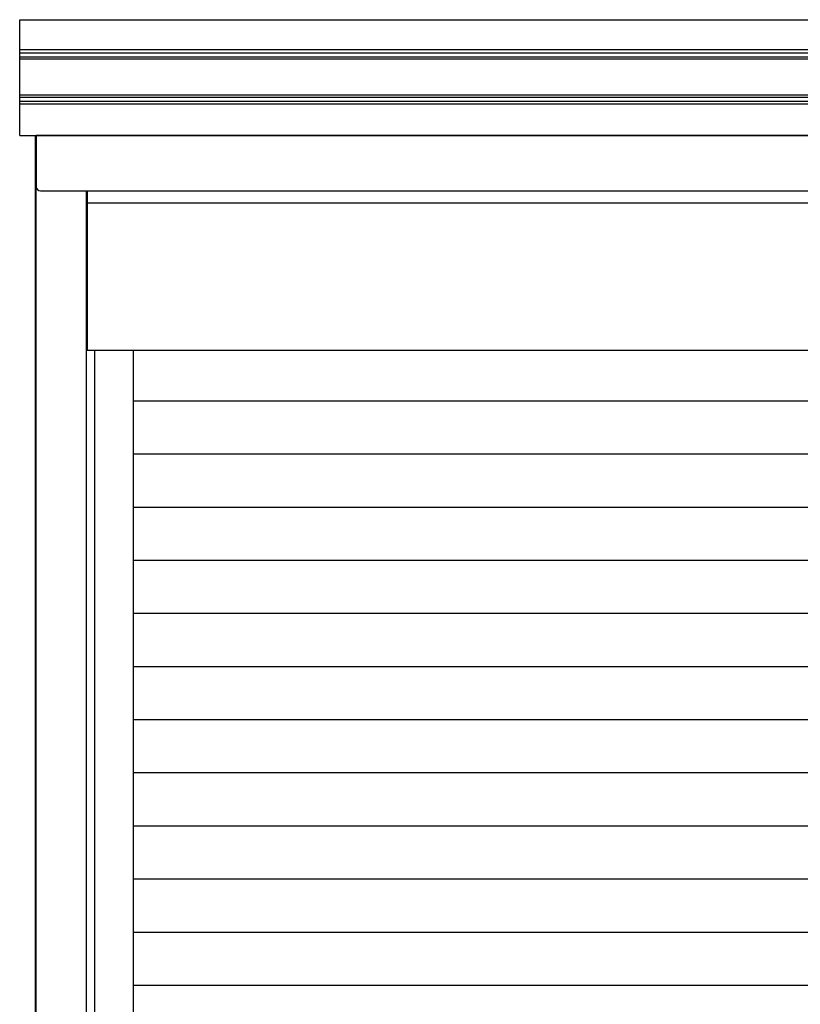
# Model space of a CAD drawing. Extents: x 542 to 20656, y 217 to 14052.
# Drawn here: x 1503 to 2450, y 12027 to 13223 of the extents above; entities that cross this region are included whole.
import ezdxf

# ---------------------------------------------------------------- set-up
doc = ezdxf.new("R2010")
doc.units = 0
doc.header["$LTSCALE"] = 50
doc.header["$MEASUREMENT"] = 0
for name, color, linetype in [('サイドレ-ル', 3, 'CONTINUOUS'), ('スラット', 3, 'CONTINUOUS'), ('上枠前', 2, 'CONTINUOUS'), ('前板', 2, 'CONTINUOUS'), ('柱前', 3, 'CONTINUOUS'), ('鼻隠し前', 1, 'CONTINUOUS')]:
    doc.layers.add(name, color=color, linetype=linetype)

msp = doc.modelspace()

# ---------------------------------------------------------------- linework, layer by layer
at = {"layer": 'サイドレ-ル'}
msp.add_line((1641.1, 10888.3), (1641.1, 12821.8), dxfattribs=at)
at = {"layer": 'スラット', "color": 6}
for p, q in [((1641.1, 12760.2), (4281.1, 12760.2)), ((1641.1, 12695.7), (4281.1, 12695.7)), ((1641.1, 12631.2), (4281.1, 12631.2)), ((1641.1, 12566.7), (4281.1, 12566.7)), ((1641.1, 12502.2), (4281.1, 12502.2)), ((1641.1, 12437.7), (4281.1, 12437.7)), ((1641.1, 12373.2), (4281.1, 12373.2)), ((1641.1, 12308.7), (4281.1, 12308.7)), ((1641.1, 12244.2), (4281.1, 12244.2)), ((1641.1, 12179.7), (4281.1, 12179.7)), ((1641.1, 12115.2), (4281.1, 12115.2)), ((1641.1, 12050.7), (4281.1, 12050.7))]:
    msp.add_line(p, q, dxfattribs=at)
at = {"layer": '上枠前'}
for p, q in [((4389.1, 13082.3), (1523.1, 13082.3)), ((1523.1, 13082.3), (1523.1, 13020.3)), ((1528.1, 13015.3), (4394.1, 13015.3))]:
    msp.add_line(p, q, dxfattribs=at)
msp.add_arc((1528.1, 13020.3), 5, 180, 270, dxfattribs=at)
at = {"layer": '前板'}
for p, q in [((1585.1, 13015.3), (1585.1, 12821.8)), ((4337.1, 13000.3), (1585.1, 13000.3)), ((1585.1, 12821.8), (4337.1, 12821.8)), ((1585.1, 12821.8), (4337.1, 12821.8))]:
    msp.add_line(p, q, dxfattribs=at)
at = {"layer": '柱前'}
for p, q in [((1522.1, 10863.3), (1522.1, 13082.3)), ((1523.1, 10863.3), (1523.1, 13082.3)), ((1584.1, 10888.3), (1584.1, 13015.3))]:
    msp.add_line(p, q, dxfattribs=at)
at = {"layer": '柱前', "color": 3}
msp.add_line((1594.1, 10888.3), (1594.1, 12821.8), dxfattribs=at)
at = {"layer": '鼻隠し前'}
for p, q in [((1503.1, 13223.1), (4389.1, 13223.1)), ((1503.1, 13082.3), (1503.1, 13223.1)), ((1503.1, 13186.7), (4389.1, 13186.7)), ((1503.1, 13182.8), (4389.1, 13182.8)), ((1503.1, 13178), (4389.1, 13178)), ((1503.1, 13175.7), (4389.1, 13175.7)), ((1503.1, 13131.8), (4389.1, 13131.8)), ((1503.1, 13129), (4389.1, 13129)), ((1503.1, 13124.1), (4389.1, 13124.1)), ((1503.1, 13120.7), (4389.1, 13120.7)), ((1503.1, 13082.3), (4389.1, 13082.3))]:
    msp.add_line(p, q, dxfattribs=at)

doc.saveas('drawing.dxf')
